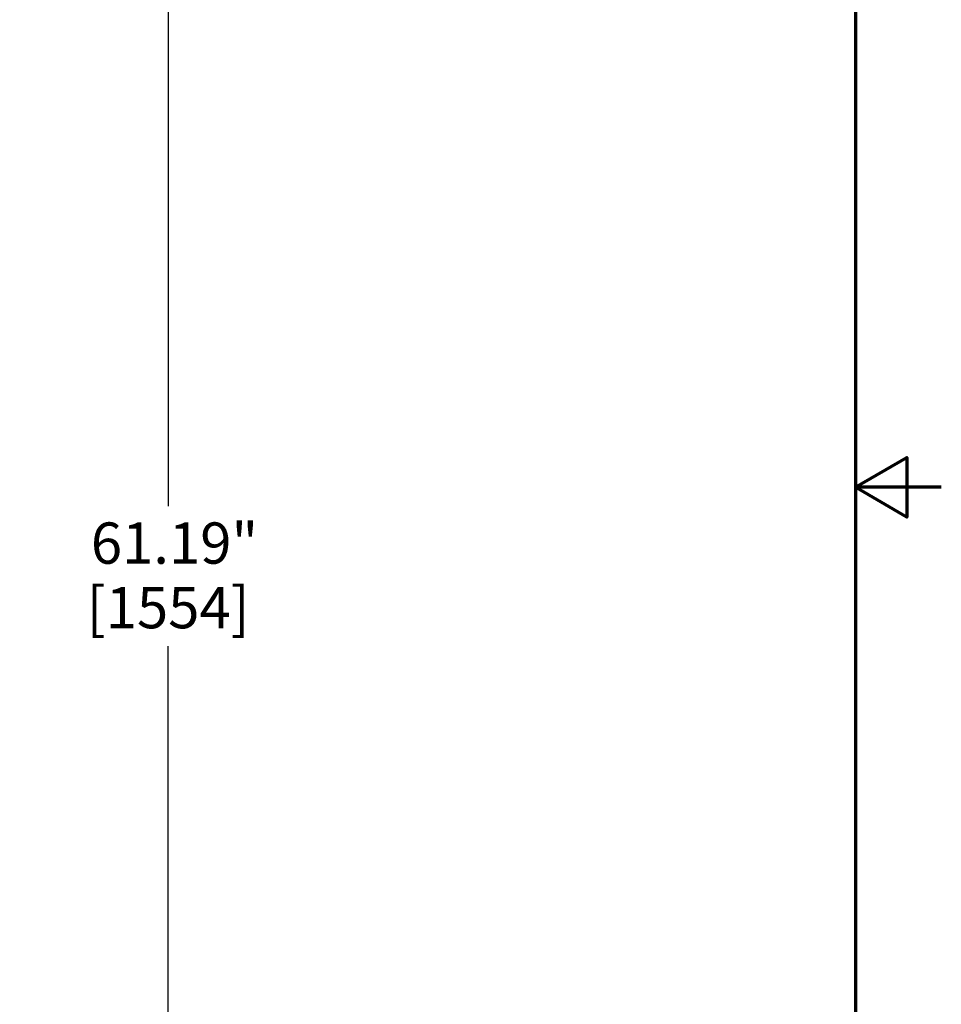
# Model space of a CAD drawing. Units: inches. Extents: x 1 to 175, y 1 to 135.
# Drawn here: x 153 to 175, y 56 to 79 of the extents above; entities that cross this region are included whole.
import ezdxf

# ---------------------------------------------------------------- set-up
doc = ezdxf.new("R2010")
doc.units = ezdxf.units.IN
doc.header["$LTSCALE"] = 8
doc.header["$MEASUREMENT"] = 0
doc.layers.add('Border (ANSI)', color=7, linetype='Continuous', lineweight=70)
doc.layers.add('Dimension (ANSI)', color=7, linetype='Continuous', lineweight=25)
doc.styles.add('Note Text (ANSI)', font='tahoma.ttf')
doc.dimstyles.new('Default (ANSI)', dxfattribs={"dimscale": 8, "dimtxt": 0.12, "dimasz": 0.098425, "dimexe": 0.125, "dimexo": 0.0625, "dimgap": 0.031496, "dimtad": 0, "dimtih": 1, "dimtoh": 1, "dimrnd": 1e-08, "dimzin": 4, "dimdsep": 46, "dimtxsty": 'Note Text (ANSI)', "dimcen": 0.09, "dimdle": 0.393701, "dimclrd": 256, "dimclre": 256, "dimclrt": 256, "dimadec": 0, "dimazin": 1, "dimtfac": 1, "dimtofl": 0, "dimtmove": 0, "dimatfit": 3, "dimfxl": 1, "dimtolj": 1, "dimtzin": 4, "dimlwd": -1, "dimlwe": -1, "dimarcsym": 0})

# ---------------------------------------------------------------- blocks, each defined once
blk = doc.blocks.new('Borders Default Border')
at = {"layer": 'Border (ANSI)', "flags": 128}
for points in [[(0.3937, 0.3937), (0.3937, 16.6063), (21.6063, 16.6063), (21.6063, 0.3937), (0.3937, 0.3937)], [(21.8563, 8.5), (21.6063, 8.5), (21.7563, 8.5866), (21.7563, 8.4134), (21.6063, 8.5)]]:
    blk.add_lwpolyline(points, dxfattribs=at)
blk = doc.blocks.new('*D32')
at = {"layer": 'Defpoints', "color": 0, "transparency": 16777216}
for p in [(138.674, 96.523), (156.861, 96.523), (138.502, 35.336)]:
    blk.add_point(p, dxfattribs=at)
at = {"layer": 'Dimension (ANSI)', "transparency": 16777216}
for p, q in [((139.174, 96.523), (157.861, 96.523)), ((156.861, 95.736), (156.861, 67.561)), ((156.861, 36.123), (156.861, 64.298)), ((139.002, 35.336), (157.861, 35.336))]:
    blk.add_line(p, q, dxfattribs=at)
for points in [[(156.73, 95.736), (156.992, 95.736), (156.861, 96.523)], [(156.73, 36.123), (156.992, 36.123), (156.861, 35.336)]]:
    blk.add_solid(points, dxfattribs=at)
at = {"layer": 'Dimension (ANSI)', "transparency": 16777216, "char_height": 0.96, "attachment_point": 2, "style": 'Note Text (ANSI)'}
for s, insert in [('\\A1; \\fTahoma|b0|i0;\\H0.9600;61.19"', (156.861, 67.181)), ('\\A1;[1554]', (156.861, 65.678))]:
    blk.add_mtext(s, dxfattribs=dict(at, insert=insert))

msp = doc.modelspace()

# ---------------------------------------------------------------- block references
at = {"xscale": 8, "yscale": 8, "zscale": 8}
msp.add_blockref('Borders Default Border', (0, 0), dxfattribs=at)

# ---------------------------------------------------------------- dimensions: what is measured, and where the dimension line sits
at = {"layer": 'Dimension (ANSI)'}
dim = msp.add_linear_dim(base=(156.861, 96.523), p1=(138.502, 35.336), p2=(138.674, 96.523), angle=90, text=' \\fTahoma|b0|i0;\\H0.9600;<>"\\X[1554]', dimstyle='Default (ANSI)', override={"dimgap": 0.031496, "dimdec": 2, "dimpost": '\\X', "dimtol": 0, "dimlim": 0, "dimtp": 0, "dimtm": 0, "dimtdec": 2, "dimatfit": 1, "dimtvp": -0.25}, dxfattribs=at)
dim.commit()
dim.dimension.update_dxf_attribs({"geometry": '*D32', "text_midpoint": (156.861, 65.929), "dimtype": 160})

doc.saveas('drawing.dxf')
